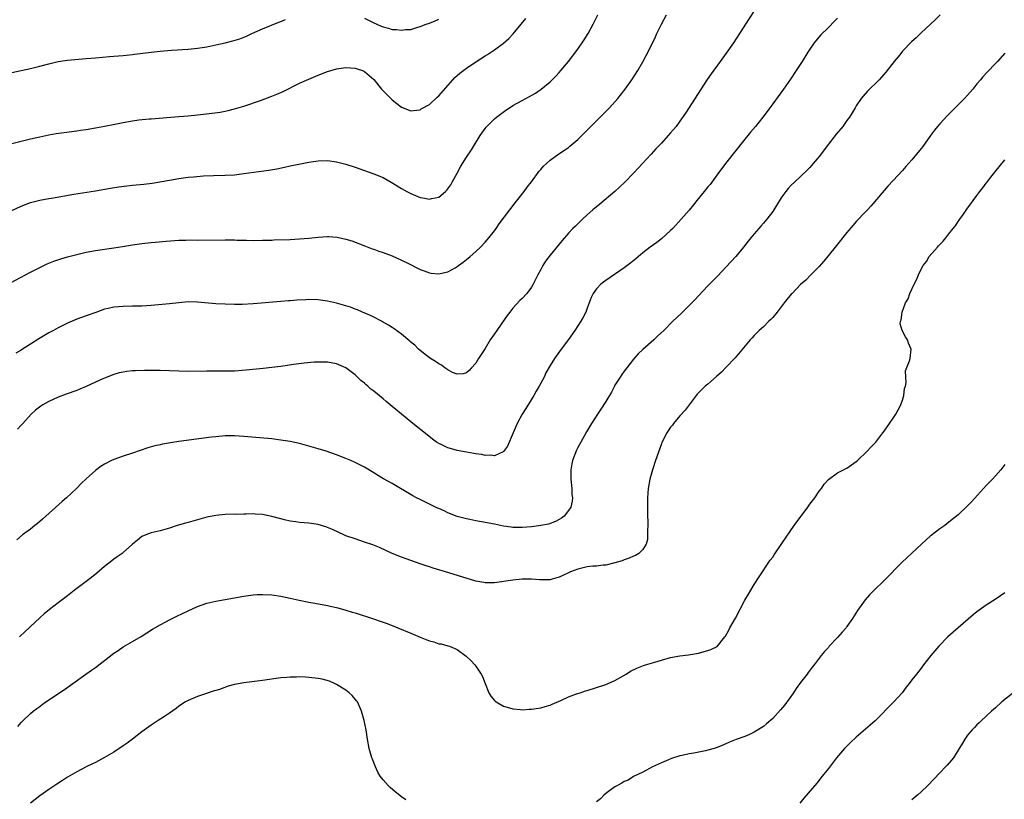
# Model space of a CAD drawing. Units: inches. Extents: x 2643000 to 2646000, y 1512000 to 1515000.
# Drawn here: x 2644419 to 2644631, y 1514510 to 1514678 of the extents above; entities that cross this region are included whole.
import ezdxf

# ---------------------------------------------------------------- set-up
doc = ezdxf.new("R2010")
doc.units = ezdxf.units.IN
doc.header["$MEASUREMENT"] = 0
doc.layers.add('LD26431512_10ft', color=102, linetype='Continuous')

msp = doc.modelspace()

# ---------------------------------------------------------------- linework, layer by layer
at = {"layer": 'LD26431512_10ft'}
for points, elevation in [([(2644416.68, 1514621.32), (2644421, 1514623.57), (2644423, 1514624.58), (2644424.63, 1514625.37), (2644426.04, 1514625.96), (2644427.52, 1514626.48), (2644429, 1514626.92), (2644431, 1514627.43), (2644433, 1514627.88), (2644435, 1514628.25), (2644439, 1514628.83), (2644440.88, 1514629.12), (2644443, 1514629.48), (2644445, 1514629.78), (2644447, 1514630), (2644447.94, 1514630.06), (2644450.28, 1514630.28), (2644453, 1514630.46), (2644454.48, 1514630.48), (2644455.48, 1514630.52), (2644457, 1514630.5), (2644463, 1514630.58), (2644463.45, 1514630.55), (2644465, 1514630.54), (2644465.5, 1514630.5), (2644467, 1514630.48), (2644467.55, 1514630.45), (2644469, 1514630.44), (2644471, 1514630.45), (2644471.52, 1514630.48), (2644473, 1514630.51), (2644473.46, 1514630.54), (2644477, 1514630.66), (2644479, 1514630.74), (2644481, 1514630.89), (2644483, 1514631.1), (2644485, 1514631.24), (2644485.24, 1514631.24), (2644487.13, 1514631.13), (2644489, 1514630.72), (2644490.31, 1514630.31), (2644493.2, 1514629.2), (2644494.65, 1514628.65), (2644495, 1514628.54), (2644496.11, 1514628.11), (2644497, 1514627.84), (2644497.6, 1514627.6), (2644499, 1514627.11), (2644501, 1514626.21), (2644502.64, 1514625.36), (2644504.47, 1514624.48), (2644505, 1514624.15), (2644505.88, 1514623.88), (2644507, 1514623.41), (2644507.39, 1514623.39), (2644509, 1514623.23), (2644509.31, 1514623.31), (2644511, 1514623.66), (2644512.53, 1514624.53), (2644513, 1514624.78), (2644513.25, 1514625), (2644514.28, 1514625.72), (2644515, 1514626.29), (2644515.78, 1514627), (2644517, 1514628.04), (2644517.98, 1514629), (2644519, 1514630.05), (2644519.45, 1514630.56), (2644519.81, 1514631), (2644521, 1514632.52), (2644521.36, 1514633), (2644522.02, 1514633.98), (2644524.32, 1514637), (2644524.6, 1514637.4), (2644525, 1514637.89), (2644527.45, 1514641), (2644528.09, 1514641.91), (2644529, 1514643.05), (2644530.66, 1514645.34), (2644531, 1514645.71), (2644531.59, 1514646.41), (2644532.21, 1514647), (2644533, 1514647.72), (2644534.93, 1514649.07), (2644536.13, 1514649.87), (2644537, 1514650.48), (2644537.29, 1514650.71), (2644539, 1514652.2), (2644541, 1514654.15), (2644545.85, 1514659), (2644547.65, 1514661), (2644549.23, 1514663), (2644550.64, 1514665), (2644551.9, 1514667), (2644553, 1514668.91), (2644553.72, 1514670.28), (2644555, 1514672.79), (2644555.72, 1514674.28), (2644556.05, 1514675), (2644557.04, 1514677), (2644558.11, 1514679)], 9490), ([(2644417, 1514636.88), (2644419, 1514637.81), (2644421, 1514638.58), (2644423, 1514639.09), (2644425, 1514639.45), (2644425.53, 1514639.53), (2644430.38, 1514640.38), (2644435, 1514641.14), (2644438.28, 1514641.72), (2644440.02, 1514641.98), (2644441.81, 1514642.19), (2644443, 1514642.3), (2644445.45, 1514642.55), (2644447.21, 1514642.79), (2644451, 1514643.43), (2644453, 1514643.75), (2644455, 1514644.02), (2644456.15, 1514644.15), (2644458.34, 1514644.34), (2644460.44, 1514644.44), (2644463, 1514644.49), (2644465, 1514644.59), (2644467, 1514644.81), (2644472.42, 1514645.58), (2644474.12, 1514645.88), (2644475.79, 1514646.21), (2644477, 1514646.48), (2644478.86, 1514646.86), (2644481, 1514647.27), (2644483, 1514647.56), (2644485, 1514647.62), (2644487, 1514647.38), (2644489, 1514646.87), (2644491, 1514646.21), (2644495, 1514644.79), (2644497, 1514643.95), (2644498.78, 1514643), (2644501, 1514641.64), (2644502.17, 1514641), (2644502.69, 1514640.69), (2644503, 1514640.52), (2644505, 1514639.68), (2644505.61, 1514639.61), (2644507, 1514639.3), (2644507.44, 1514639.44), (2644509, 1514639.77), (2644510.46, 1514641), (2644510.75, 1514641.25), (2644511, 1514641.55), (2644511.59, 1514642.41), (2644511.93, 1514643), (2644513, 1514644.92), (2644513.72, 1514646.28), (2644514.13, 1514647), (2644515, 1514648.39), (2644516.05, 1514649.95), (2644516.73, 1514651), (2644517.96, 1514653), (2644519, 1514654.51), (2644519.21, 1514654.79), (2644519.39, 1514655), (2644521, 1514656.59), (2644521.49, 1514657), (2644522.34, 1514657.66), (2644523.51, 1514658.49), (2644524.26, 1514659), (2644525, 1514659.47), (2644527, 1514660.6), (2644528.58, 1514661.42), (2644529.86, 1514662.14), (2644531.11, 1514663), (2644533, 1514664.59), (2644533.45, 1514665), (2644534.22, 1514665.78), (2644535, 1514666.6), (2644535.35, 1514667), (2644537, 1514668.96), (2644539, 1514671.64), (2644540.35, 1514673.65), (2644541.19, 1514675), (2644542.28, 1514677), (2644543.33, 1514679)], 9480), ([(2644577, 1514679.91), (2644575.11, 1514677), (2644572.56, 1514673), (2644571, 1514670.76), (2644569.69, 1514669), (2644567.71, 1514666.29), (2644566.9, 1514665.1), (2644562.19, 1514657.81), (2644561, 1514656.12), (2644560.16, 1514655), (2644559, 1514653.6), (2644558.48, 1514653), (2644557, 1514651.38), (2644556.64, 1514651), (2644555.83, 1514650.17), (2644554.78, 1514649), (2644552.94, 1514647), (2644551.07, 1514645), (2644549.11, 1514643), (2644546.94, 1514641), (2644543.76, 1514638.24), (2644542.26, 1514637), (2644541, 1514635.91), (2644540, 1514635), (2644538.47, 1514633.53), (2644537.95, 1514633), (2644537, 1514631.97), (2644535.6, 1514630.4), (2644533, 1514627.25), (2644532.02, 1514625.98), (2644531.44, 1514625), (2644531, 1514624.14), (2644530.38, 1514623), (2644529.38, 1514621), (2644529, 1514620.36), (2644527.99, 1514619), (2644527, 1514617.95), (2644526.52, 1514617.48), (2644525, 1514615.83), (2644524.31, 1514615), (2644523.75, 1514614.25), (2644521, 1514610.31), (2644520.12, 1514609), (2644519, 1514607.18), (2644517.61, 1514605), (2644517, 1514604.01), (2644516.06, 1514603), (2644515.57, 1514602.43), (2644515, 1514601.91), (2644514.3, 1514601.7), (2644513, 1514601.59), (2644512.01, 1514601.99), (2644511, 1514602.52), (2644510.31, 1514603), (2644509.58, 1514603.58), (2644509, 1514603.83), (2644508.34, 1514604.34), (2644507.22, 1514605), (2644506.36, 1514605.64), (2644505, 1514606.7), (2644504.65, 1514607), (2644503.83, 1514607.83), (2644503, 1514608.51), (2644502.76, 1514608.76), (2644501, 1514610.23), (2644499.41, 1514611.41), (2644499, 1514611.65), (2644498.2, 1514612.2), (2644496.9, 1514612.9), (2644496.68, 1514613), (2644495, 1514613.93), (2644494.29, 1514614.29), (2644492.55, 1514615), (2644491.47, 1514615.47), (2644491, 1514615.63), (2644490.02, 1514616.02), (2644489, 1514616.34), (2644488.51, 1514616.51), (2644486.94, 1514616.94), (2644485, 1514617.37), (2644483, 1514617.62), (2644481, 1514617.67), (2644480.35, 1514617.65), (2644478.44, 1514617.56), (2644477, 1514617.42), (2644476.6, 1514617.4), (2644475, 1514617.25), (2644469, 1514616.74), (2644466.63, 1514616.63), (2644465, 1514616.64), (2644463, 1514616.68), (2644461, 1514616.77), (2644457, 1514617.15), (2644455, 1514617.17), (2644452.99, 1514617.01), (2644451, 1514616.79), (2644447, 1514616.44), (2644445, 1514616.3), (2644443, 1514616.24), (2644441, 1514616.21), (2644439, 1514616.05), (2644437.75, 1514615.75), (2644437, 1514615.6), (2644435.07, 1514614.93), (2644433, 1514614.15), (2644431, 1514613.43), (2644429, 1514612.61), (2644427, 1514611.61), (2644425.94, 1514611), (2644425, 1514610.52), (2644422.78, 1514609.22), (2644421, 1514608.05), (2644419.29, 1514607), (2644419, 1514606.79), (2644417.88, 1514606.12)], 9500), ([(2644617.12, 1514679), (2644616.04, 1514677.96), (2644615, 1514677.04), (2644613, 1514675.17), (2644611.91, 1514674.09), (2644611, 1514673.26), (2644609, 1514671.18), (2644608.83, 1514671), (2644608.01, 1514669.99), (2644607.18, 1514669), (2644605.35, 1514666.65), (2644604.43, 1514665.57), (2644603.92, 1514665), (2644601.45, 1514662.55), (2644600.48, 1514661.52), (2644600.08, 1514661), (2644599, 1514659.39), (2644598.75, 1514659), (2644598.1, 1514657.9), (2644597.52, 1514657), (2644597, 1514656.24), (2644596.09, 1514655), (2644594.7, 1514653.3), (2644593, 1514651.18), (2644591, 1514648.54), (2644589.74, 1514647), (2644589, 1514646.15), (2644588.44, 1514645.56), (2644587, 1514644.17), (2644585.68, 1514643), (2644585, 1514642.33), (2644584.36, 1514641.64), (2644583.83, 1514641), (2644583, 1514639.82), (2644582.47, 1514639), (2644581.24, 1514637), (2644581, 1514636.66), (2644579.75, 1514635), (2644579.41, 1514634.59), (2644579, 1514634.15), (2644578.47, 1514633.53), (2644577.98, 1514633), (2644577, 1514631.88), (2644576.28, 1514631), (2644575.74, 1514630.26), (2644574.72, 1514629), (2644573.03, 1514626.97), (2644571, 1514624.72), (2644569.18, 1514622.82), (2644568.18, 1514621.82), (2644567, 1514620.61), (2644565, 1514618.49), (2644564.3, 1514617.7), (2644563, 1514616.38), (2644561.56, 1514615), (2644561.29, 1514614.71), (2644559.49, 1514613), (2644557.51, 1514611), (2644556.2, 1514609.8), (2644555.38, 1514609), (2644553.04, 1514606.96), (2644552.03, 1514605.97), (2644551, 1514604.88), (2644549.55, 1514603), (2644549, 1514602.24), (2644548.49, 1514601.51), (2644548.12, 1514601), (2644547, 1514599.23), (2644546.87, 1514599), (2644546.24, 1514597.76), (2644545, 1514595.7), (2644543.93, 1514594.07), (2644543.2, 1514593), (2644541.95, 1514591), (2644540.84, 1514589.16), (2644539.62, 1514587), (2644539, 1514585.84), (2644538.72, 1514585.28), (2644537.87, 1514583), (2644537.71, 1514582.29), (2644537.5, 1514581), (2644537.51, 1514579.51), (2644537.49, 1514579), (2644537.69, 1514577), (2644537.72, 1514575.72), (2644537.81, 1514575), (2644537.74, 1514574.26), (2644537.46, 1514573), (2644537, 1514572.23), (2644536.02, 1514571), (2644535.44, 1514570.56), (2644535, 1514570.28), (2644534.15, 1514569.85), (2644532.67, 1514569.33), (2644531, 1514568.98), (2644529, 1514568.71), (2644527, 1514568.56), (2644526.56, 1514568.56), (2644525, 1514568.61), (2644524.64, 1514568.64), (2644523, 1514568.89), (2644521, 1514569.28), (2644518.21, 1514569.79), (2644517, 1514569.99), (2644515.71, 1514570.29), (2644515, 1514570.42), (2644513, 1514570.98), (2644511, 1514571.76), (2644510.17, 1514572.17), (2644509, 1514572.67), (2644508.78, 1514572.78), (2644508.29, 1514573), (2644505, 1514574.6), (2644504.24, 1514575), (2644503.44, 1514575.44), (2644499, 1514578.04), (2644497.09, 1514579.09), (2644495.83, 1514579.83), (2644495, 1514580.36), (2644493, 1514581.55), (2644491, 1514582.58), (2644490.06, 1514583), (2644489, 1514583.45), (2644487, 1514584.23), (2644484.75, 1514585), (2644483, 1514585.54), (2644481, 1514586.12), (2644479, 1514586.65), (2644477, 1514587.1), (2644475, 1514587.42), (2644473, 1514587.65), (2644467, 1514588.22), (2644465, 1514588.33), (2644463, 1514588.31), (2644461, 1514588.14), (2644460.02, 1514588.02), (2644453, 1514587.08), (2644451.18, 1514586.82), (2644449.47, 1514586.53), (2644449, 1514586.41), (2644447.83, 1514586.17), (2644446.28, 1514585.72), (2644443, 1514584.62), (2644441, 1514583.97), (2644439, 1514583.25), (2644438.46, 1514583), (2644437, 1514582.24), (2644436.22, 1514581.78), (2644435, 1514580.88), (2644433, 1514579.09), (2644431.92, 1514578.08), (2644430.92, 1514577), (2644428.8, 1514575), (2644427.83, 1514574.17), (2644423.62, 1514570.38), (2644422.53, 1514569.47), (2644421.92, 1514569), (2644421, 1514568.26), (2644419.31, 1514567), (2644418.06, 1514565.94)], 9520), ([(2644417, 1514651.31), (2644419, 1514651.83), (2644421, 1514652.31), (2644423, 1514652.76), (2644425, 1514653.17), (2644426.56, 1514653.44), (2644428.29, 1514653.71), (2644431, 1514654.06), (2644431.81, 1514654.19), (2644433, 1514654.35), (2644435, 1514654.7), (2644436.63, 1514655), (2644439.56, 1514655.56), (2644441, 1514655.86), (2644443, 1514656.21), (2644444.38, 1514656.38), (2644446.6, 1514656.6), (2644447, 1514656.62), (2644453, 1514657.09), (2644455, 1514657.26), (2644457, 1514657.46), (2644460.17, 1514657.83), (2644461.92, 1514658.08), (2644463, 1514658.27), (2644463.6, 1514658.4), (2644465, 1514658.74), (2644467, 1514659.35), (2644470.6, 1514660.6), (2644473, 1514661.49), (2644474.08, 1514661.92), (2644475.46, 1514662.54), (2644479, 1514664.27), (2644481, 1514665.19), (2644483, 1514666.05), (2644485, 1514666.83), (2644487, 1514667.42), (2644489, 1514667.65), (2644491, 1514667.5), (2644491.4, 1514667.4), (2644492.6, 1514667), (2644493, 1514666.84), (2644495, 1514665.1), (2644496.67, 1514663), (2644497, 1514662.62), (2644498.66, 1514661), (2644499, 1514660.68), (2644501, 1514659.16), (2644503, 1514658.33), (2644503.57, 1514658.43), (2644505, 1514658.57), (2644505.26, 1514658.74), (2644507, 1514659.74), (2644508.69, 1514661.31), (2644509, 1514661.57), (2644512.05, 1514665), (2644512.49, 1514665.51), (2644513, 1514665.93), (2644513.55, 1514666.45), (2644515, 1514667.52), (2644517, 1514668.88), (2644519, 1514670.19), (2644519.51, 1514670.49), (2644521, 1514671.49), (2644523, 1514672.95), (2644524.09, 1514673.91), (2644525.06, 1514674.94), (2644526.79, 1514677), (2644527.78, 1514678.22)], 9470), ([(2644417, 1514666.6), (2644419, 1514667), (2644421, 1514667.43), (2644423, 1514667.95), (2644425, 1514668.5), (2644427, 1514668.96), (2644429, 1514669.23), (2644433, 1514669.59), (2644435, 1514669.78), (2644438.03, 1514670.03), (2644439, 1514670.09), (2644441, 1514670.27), (2644441.64, 1514670.36), (2644443, 1514670.49), (2644443.44, 1514670.56), (2644447, 1514671.01), (2644449, 1514671.21), (2644451.41, 1514671.41), (2644455, 1514671.65), (2644457, 1514671.84), (2644459, 1514672.15), (2644461, 1514672.56), (2644462.99, 1514673.01), (2644464.61, 1514673.39), (2644466.12, 1514673.88), (2644467.55, 1514674.46), (2644468.72, 1514675), (2644471, 1514675.98), (2644474.55, 1514677.45), (2644475, 1514677.6), (2644475.99, 1514678.01)], 9460), ([(2644595, 1514678.33), (2644594.32, 1514677.68), (2644593, 1514676.33), (2644591.33, 1514674.67), (2644589.93, 1514673), (2644589, 1514671.64), (2644588.57, 1514671), (2644587.33, 1514669), (2644586.05, 1514667), (2644584.85, 1514665.15), (2644583.36, 1514663), (2644581, 1514659.86), (2644580.38, 1514659), (2644579.78, 1514658.22), (2644578.88, 1514657), (2644577.29, 1514655), (2644576.23, 1514653.77), (2644575.63, 1514653), (2644575, 1514652.25), (2644570.82, 1514647), (2644570.06, 1514645.94), (2644569.33, 1514645), (2644567.49, 1514642.51), (2644567, 1514641.95), (2644566.23, 1514641), (2644564.63, 1514639), (2644563.92, 1514638.08), (2644563, 1514636.97), (2644561.26, 1514635), (2644559.46, 1514633), (2644559, 1514632.53), (2644557, 1514630.74), (2644556, 1514630), (2644554.61, 1514629), (2644553, 1514627.75), (2644551.51, 1514626.49), (2644550.41, 1514625.59), (2644549, 1514624.51), (2644545, 1514621.78), (2644544.55, 1514621.44), (2644543.93, 1514621), (2644543, 1514620), (2644542.31, 1514619), (2644541.9, 1514618.1), (2644541, 1514615.82), (2644540.71, 1514615), (2644540.15, 1514613.86), (2644539.66, 1514613), (2644538.34, 1514611), (2644537, 1514609.07), (2644535.41, 1514607), (2644533.93, 1514605), (2644533, 1514603.5), (2644532.13, 1514601.87), (2644531.73, 1514601), (2644531, 1514599.66), (2644530.66, 1514599), (2644530.04, 1514597.96), (2644529.48, 1514597), (2644527.76, 1514594.24), (2644527, 1514593), (2644525.9, 1514591), (2644525.03, 1514589), (2644523.86, 1514586.14), (2644523, 1514584.93), (2644522.91, 1514584.91), (2644521, 1514584.05), (2644520.17, 1514584.17), (2644519, 1514584.13), (2644518.29, 1514584.29), (2644517, 1514584.45), (2644516.55, 1514584.55), (2644515, 1514584.79), (2644513, 1514585.15), (2644512.77, 1514585.23), (2644511, 1514585.72), (2644509.55, 1514586.45), (2644509, 1514586.7), (2644508.54, 1514587), (2644507.64, 1514587.64), (2644506.52, 1514588.52), (2644503.42, 1514591), (2644503, 1514591.36), (2644500.96, 1514593), (2644499, 1514594.65), (2644497.71, 1514595.71), (2644497, 1514596.32), (2644495, 1514597.96), (2644494.41, 1514598.41), (2644493.75, 1514599), (2644493.34, 1514599.34), (2644493, 1514599.67), (2644492.25, 1514600.25), (2644491, 1514601.44), (2644489, 1514602.97), (2644487, 1514603.83), (2644485, 1514604.2), (2644484.23, 1514604.23), (2644483, 1514604.22), (2644482.18, 1514604.18), (2644479.98, 1514603.98), (2644477.68, 1514603.68), (2644475, 1514603.29), (2644473, 1514603.03), (2644471.18, 1514602.82), (2644467.53, 1514602.47), (2644465, 1514602.29), (2644463, 1514602.23), (2644459, 1514602.25), (2644455, 1514602.2), (2644453, 1514602.24), (2644449, 1514602.39), (2644447, 1514602.42), (2644445.59, 1514602.41), (2644443.63, 1514602.37), (2644443, 1514602.33), (2644441.8, 1514602.2), (2644441, 1514602.08), (2644440.13, 1514601.87), (2644439, 1514601.55), (2644437, 1514600.79), (2644436.63, 1514600.63), (2644435, 1514599.9), (2644433.04, 1514598.96), (2644431.64, 1514598.36), (2644431, 1514598.11), (2644428.7, 1514597.3), (2644427, 1514596.66), (2644425, 1514595.75), (2644423.64, 1514595), (2644423.25, 1514594.75), (2644422.11, 1514593.89), (2644421.17, 1514593), (2644419.33, 1514591), (2644419, 1514590.6), (2644418.22, 1514589.78)], 9510), ([(2644493, 1514678.32), (2644493.89, 1514677.89), (2644495, 1514677.29), (2644495.65, 1514677), (2644496.61, 1514676.61), (2644497, 1514676.43), (2644498.18, 1514676.18), (2644499, 1514675.87), (2644499.89, 1514675.89), (2644501, 1514675.69), (2644501.86, 1514675.86), (2644503, 1514675.9), (2644504.32, 1514676.32), (2644505, 1514676.48), (2644506.3, 1514677), (2644507, 1514677.25), (2644508.24, 1514677.76), (2644509, 1514678.12)], 9460), ([(2644631, 1514670.76), (2644629.44, 1514669), (2644629, 1514668.52), (2644627.27, 1514666.73), (2644626.32, 1514665.68), (2644625.76, 1514665), (2644625, 1514664.14), (2644624.11, 1514663), (2644623, 1514661.72), (2644622.35, 1514661), (2644621, 1514659.63), (2644619.67, 1514658.33), (2644618.67, 1514657.33), (2644617, 1514655.53), (2644616.54, 1514655), (2644615.84, 1514654.16), (2644614.98, 1514653), (2644613.33, 1514650.67), (2644613, 1514650.23), (2644611, 1514647.79), (2644609.68, 1514646.32), (2644609, 1514645.52), (2644607, 1514643.36), (2644605.85, 1514642.15), (2644605, 1514641.21), (2644602.18, 1514637.82), (2644601.41, 1514637), (2644601, 1514636.59), (2644599, 1514634.47), (2644598.31, 1514633.69), (2644597, 1514632.14), (2644594.48, 1514629), (2644592.01, 1514625.99), (2644591, 1514624.81), (2644589.25, 1514623), (2644588.11, 1514621.89), (2644587, 1514620.9), (2644585.16, 1514619), (2644585, 1514618.83), (2644583.49, 1514617), (2644581.93, 1514615), (2644581, 1514613.85), (2644580.6, 1514613.4), (2644580.16, 1514613), (2644579, 1514611.84), (2644578.06, 1514611), (2644577.54, 1514610.46), (2644577, 1514609.93), (2644576.57, 1514609.43), (2644576.15, 1514609), (2644572.89, 1514605.11), (2644571, 1514603.11), (2644569.94, 1514602.06), (2644568.92, 1514601.08), (2644567, 1514599.43), (2644566.45, 1514599), (2644564.72, 1514597.28), (2644564.53, 1514597), (2644562.12, 1514593.88), (2644561, 1514592.63), (2644559.62, 1514591), (2644559.37, 1514590.63), (2644559, 1514590.23), (2644558.18, 1514589), (2644557.12, 1514586.88), (2644557, 1514586.58), (2644555.77, 1514583), (2644555.1, 1514581), (2644554.52, 1514579), (2644554.14, 1514577), (2644554.01, 1514575), (2644554.01, 1514572.01), (2644554.03, 1514571), (2644554.08, 1514569.92), (2644554.05, 1514569), (2644553.98, 1514567.99), (2644554.04, 1514567), (2644553.99, 1514566.01), (2644553.72, 1514565), (2644553, 1514563.84), (2644552.14, 1514563), (2644551.44, 1514562.56), (2644551, 1514562.41), (2644550.05, 1514561.95), (2644549, 1514561.65), (2644548.56, 1514561.44), (2644547, 1514560.98), (2644545, 1514560.49), (2644544.47, 1514560.47), (2644543, 1514560.28), (2644542.23, 1514560.23), (2644541, 1514560.08), (2644539, 1514559.62), (2644537.39, 1514559), (2644537, 1514558.82), (2644535.79, 1514558.21), (2644535, 1514557.86), (2644533.48, 1514557.48), (2644533, 1514557.33), (2644532.7, 1514557.3), (2644531, 1514557.3), (2644530.7, 1514557.3), (2644529, 1514557.42), (2644527, 1514557.42), (2644525, 1514557.24), (2644521, 1514556.7), (2644519, 1514556.67), (2644518.71, 1514556.71), (2644517, 1514557.03), (2644511.16, 1514558.84), (2644507.8, 1514559.8), (2644507, 1514560.09), (2644506.3, 1514560.3), (2644505, 1514560.78), (2644501, 1514562.19), (2644499, 1514562.99), (2644497.63, 1514563.63), (2644496.25, 1514564.25), (2644494.82, 1514564.82), (2644493, 1514565.46), (2644491, 1514566.12), (2644489, 1514566.82), (2644488.55, 1514567), (2644487.48, 1514567.48), (2644486.12, 1514568.12), (2644485, 1514568.61), (2644484.71, 1514568.71), (2644483, 1514569.21), (2644481, 1514569.5), (2644479, 1514569.69), (2644478.21, 1514569.79), (2644477, 1514569.98), (2644475.74, 1514570.26), (2644475, 1514570.44), (2644473, 1514570.97), (2644471, 1514571.36), (2644469.46, 1514571.46), (2644469, 1514571.51), (2644467.47, 1514571.47), (2644467, 1514571.49), (2644465.42, 1514571.42), (2644465, 1514571.44), (2644463, 1514571.37), (2644461, 1514571.2), (2644459, 1514570.81), (2644455, 1514569.68), (2644454.46, 1514569.54), (2644452.62, 1514569), (2644451, 1514568.47), (2644449, 1514567.88), (2644447, 1514567.41), (2644445.84, 1514567), (2644445, 1514566.62), (2644444.11, 1514565.89), (2644443, 1514564.96), (2644441, 1514563.19), (2644440.76, 1514563), (2644439.73, 1514562.27), (2644439, 1514561.78), (2644438.56, 1514561.44), (2644437, 1514560.2), (2644435.28, 1514558.72), (2644434.17, 1514557.83), (2644433, 1514556.93), (2644430.45, 1514555), (2644429, 1514553.87), (2644427.81, 1514553), (2644427, 1514552.34), (2644425.09, 1514550.91), (2644423.99, 1514550.01), (2644423, 1514549.15), (2644421, 1514547.25), (2644420.76, 1514547), (2644419.85, 1514546.15), (2644418.61, 1514545)], 9530), ([(2644418.25, 1514525.75), (2644419, 1514526.56), (2644419.43, 1514527), (2644421, 1514528.5), (2644421.58, 1514529), (2644422.4, 1514529.6), (2644423, 1514530.06), (2644423.56, 1514530.44), (2644424.3, 1514531), (2644428.34, 1514533.66), (2644430.12, 1514535), (2644432.92, 1514537), (2644434.18, 1514537.82), (2644435, 1514538.44), (2644435.34, 1514538.66), (2644435.74, 1514539), (2644437, 1514539.96), (2644439, 1514541.52), (2644439.91, 1514542.09), (2644441, 1514542.89), (2644443, 1514544.01), (2644444.9, 1514545.1), (2644446.12, 1514545.88), (2644447.32, 1514546.68), (2644449, 1514547.65), (2644450.33, 1514548.33), (2644451, 1514548.69), (2644452.54, 1514549.46), (2644455, 1514550.65), (2644457, 1514551.56), (2644459, 1514552.27), (2644461, 1514552.74), (2644467, 1514553.82), (2644468.04, 1514553.96), (2644469, 1514554.07), (2644469.88, 1514554.12), (2644471, 1514554.16), (2644473, 1514554.07), (2644475, 1514553.79), (2644477, 1514553.36), (2644478.91, 1514552.91), (2644481, 1514552.5), (2644482.29, 1514552.29), (2644485, 1514551.8), (2644485.64, 1514551.64), (2644487, 1514551.34), (2644487.26, 1514551.26), (2644489, 1514550.78), (2644490.36, 1514550.36), (2644491, 1514550.17), (2644494.92, 1514548.92), (2644496.42, 1514548.42), (2644497.89, 1514547.89), (2644500.21, 1514547), (2644503, 1514545.85), (2644505, 1514544.99), (2644506.42, 1514544.42), (2644507, 1514544.16), (2644507.92, 1514543.92), (2644509, 1514543.54), (2644509.5, 1514543.5), (2644511, 1514543.08), (2644511.08, 1514543.08), (2644511.32, 1514543), (2644513, 1514542.3), (2644514.9, 1514540.9), (2644515, 1514540.79), (2644515.93, 1514539.93), (2644516.77, 1514539), (2644517, 1514538.69), (2644518.17, 1514537), (2644518.46, 1514536.46), (2644519, 1514534.95), (2644519.81, 1514533), (2644520.25, 1514532.25), (2644521, 1514531.33), (2644521.16, 1514531.16), (2644521.39, 1514531), (2644523, 1514530.07), (2644524.28, 1514529.73), (2644525, 1514529.49), (2644526.61, 1514529.39), (2644527, 1514529.33), (2644528.53, 1514529.47), (2644529, 1514529.45), (2644529.49, 1514529.49), (2644531, 1514529.75), (2644531.94, 1514530.06), (2644533, 1514530.3), (2644533.45, 1514530.55), (2644535.34, 1514531.34), (2644537, 1514532.14), (2644538.74, 1514532.74), (2644539, 1514532.84), (2644539.52, 1514533), (2644540.63, 1514533.37), (2644541, 1514533.47), (2644543, 1514534.1), (2644545, 1514534.78), (2644545.56, 1514535), (2644547, 1514535.65), (2644549.4, 1514537), (2644550.36, 1514537.64), (2644551.69, 1514538.31), (2644553.15, 1514538.85), (2644553.6, 1514539), (2644555.58, 1514539.58), (2644557, 1514540.02), (2644559, 1514540.55), (2644561, 1514540.92), (2644562.85, 1514541.15), (2644565, 1514541.53), (2644565.74, 1514541.74), (2644567, 1514542.07), (2644567.69, 1514542.31), (2644569.02, 1514542.98), (2644570.68, 1514545), (2644570.81, 1514545.19), (2644571.52, 1514546.48), (2644571.78, 1514547), (2644572.95, 1514549.05), (2644574.02, 1514551), (2644575, 1514552.9), (2644575.75, 1514554.25), (2644577, 1514556.29), (2644578.06, 1514557.94), (2644580.48, 1514561.52), (2644581, 1514562.21), (2644581.3, 1514562.7), (2644583, 1514565.14), (2644585.6, 1514569), (2644588.57, 1514573), (2644589, 1514573.61), (2644590.05, 1514575), (2644591, 1514576.38), (2644591.5, 1514577), (2644592.07, 1514577.93), (2644593.05, 1514578.95), (2644595, 1514580.33), (2644596.29, 1514581), (2644596.74, 1514581.26), (2644597, 1514581.39), (2644599, 1514582.77), (2644599.29, 1514583), (2644601.37, 1514585), (2644602.13, 1514585.87), (2644603.2, 1514587), (2644604.76, 1514589), (2644605, 1514589.32), (2644606.19, 1514591), (2644607, 1514592.12), (2644607.56, 1514593), (2644608.05, 1514593.95), (2644608.64, 1514595), (2644609, 1514596.03), (2644609.3, 1514597), (2644609.44, 1514598.56), (2644609.6, 1514599), (2644609.79, 1514599.79), (2644609.68, 1514601), (2644609.64, 1514602.36), (2644610.49, 1514604.49), (2644610.62, 1514605), (2644610.86, 1514607), (2644610.3, 1514608.3), (2644610.06, 1514609), (2644609.63, 1514609.63), (2644608.93, 1514611), (2644608.49, 1514612.49), (2644608.56, 1514613), (2644608.71, 1514613.29), (2644608.87, 1514615), (2644609.65, 1514617), (2644610.19, 1514617.81), (2644610.54, 1514619), (2644611.47, 1514621), (2644612.03, 1514621.97), (2644612.4, 1514623), (2644613, 1514624.21), (2644613.41, 1514625), (2644614.12, 1514625.88), (2644614.75, 1514627), (2644616.51, 1514629), (2644616.77, 1514629.23), (2644617, 1514629.52), (2644617.76, 1514630.24), (2644618.31, 1514631), (2644619, 1514631.82), (2644619.91, 1514633), (2644620.41, 1514633.59), (2644621, 1514634.51), (2644621.22, 1514634.78), (2644621.34, 1514635), (2644622.1, 1514636.1), (2644623, 1514637.36), (2644623.72, 1514638.28), (2644624.18, 1514639), (2644625, 1514640.11), (2644625.67, 1514641), (2644626.27, 1514641.73), (2644627, 1514642.73), (2644627.13, 1514642.87), (2644628.02, 1514644.02), (2644628.89, 1514645.11), (2644631, 1514647.8)], 9540), ([(2644631, 1514582.17), (2644630.18, 1514581), (2644629, 1514579.69), (2644628.36, 1514579), (2644627, 1514577.64), (2644626.45, 1514577), (2644623.86, 1514574.14), (2644623, 1514573.26), (2644621, 1514571.33), (2644619, 1514569.7), (2644618.1, 1514569), (2644617, 1514568.27), (2644615.13, 1514566.87), (2644615, 1514566.76), (2644613.06, 1514565), (2644611, 1514563.03), (2644609.93, 1514562.07), (2644608.91, 1514561.09), (2644605, 1514557.19), (2644602.78, 1514555), (2644601.9, 1514554.1), (2644600.93, 1514553), (2644599.29, 1514550.71), (2644598.22, 1514549), (2644597, 1514547.26), (2644596.8, 1514547), (2644595.97, 1514546.03), (2644595, 1514544.86), (2644593.2, 1514543), (2644593, 1514542.77), (2644592.13, 1514541.87), (2644591.42, 1514541), (2644591, 1514540.47), (2644589.92, 1514539), (2644589.49, 1514538.51), (2644588.63, 1514537.37), (2644588.4, 1514537), (2644587, 1514535.16), (2644586.09, 1514533.91), (2644585.47, 1514533), (2644583.59, 1514530.41), (2644582.7, 1514529.3), (2644581, 1514527.47), (2644579.69, 1514526.31), (2644579, 1514525.73), (2644577, 1514524.46), (2644576.01, 1514524.01), (2644575, 1514523.58), (2644573.12, 1514522.88), (2644571.67, 1514522.33), (2644570.27, 1514521.73), (2644569, 1514521.21), (2644568.41, 1514521), (2644567, 1514520.6), (2644566.48, 1514520.48), (2644563.97, 1514519.97), (2644563, 1514519.81), (2644561.45, 1514519.45), (2644561, 1514519.37), (2644559.17, 1514518.83), (2644558.53, 1514518.53), (2644557, 1514517.91), (2644556.37, 1514517.63), (2644555.09, 1514517), (2644553, 1514515.9), (2644551, 1514514.94), (2644549.83, 1514514.17), (2644549, 1514513.84), (2644548.51, 1514513.49), (2644547.52, 1514513), (2644547, 1514512.69), (2644545.9, 1514511.9), (2644544.69, 1514511), (2644543.87, 1514510.13), (2644543, 1514509.46)], 9550), ([(2644631, 1514554.49), (2644630.1, 1514553.9), (2644628.94, 1514553.06), (2644627, 1514551.82), (2644625, 1514550.42), (2644624.21, 1514549.79), (2644619.93, 1514546.07), (2644618.76, 1514545), (2644616.81, 1514543), (2644615.97, 1514542.03), (2644615.11, 1514541), (2644613.53, 1514539), (2644613, 1514538.28), (2644611.96, 1514537), (2644611, 1514535.74), (2644610.45, 1514535), (2644609.8, 1514534.2), (2644608.9, 1514533), (2644607.1, 1514531), (2644603.06, 1514526.94), (2644602.02, 1514525.98), (2644601, 1514525.14), (2644599, 1514523.42), (2644597.75, 1514522.25), (2644596.49, 1514521), (2644594.76, 1514519), (2644593, 1514516.7), (2644591.68, 1514515), (2644590.48, 1514513.52), (2644587.73, 1514510.27), (2644586.83, 1514509.17)], 9560), ([(2644501.89, 1514509.89), (2644501, 1514510.55), (2644499.65, 1514511.65), (2644498.56, 1514512.56), (2644498.1, 1514513), (2644497, 1514514.22), (2644496.39, 1514515), (2644495.87, 1514515.87), (2644495.35, 1514517), (2644494.7, 1514518.7), (2644494.6, 1514519), (2644494.05, 1514521), (2644493.68, 1514523), (2644493.37, 1514525), (2644492.96, 1514527), (2644492.39, 1514529), (2644491.48, 1514531), (2644491.28, 1514531.28), (2644490.36, 1514532.36), (2644489.73, 1514533), (2644489, 1514533.54), (2644487, 1514534.79), (2644486.57, 1514535), (2644485.46, 1514535.46), (2644483.88, 1514535.88), (2644483, 1514536.04), (2644481, 1514536.3), (2644480.31, 1514536.31), (2644479, 1514536.4), (2644478.36, 1514536.36), (2644477, 1514536.36), (2644476.28, 1514536.28), (2644475, 1514536.18), (2644471, 1514535.64), (2644467, 1514535.15), (2644465, 1514534.77), (2644463.61, 1514534.39), (2644461.72, 1514533.72), (2644461, 1514533.5), (2644460.6, 1514533.4), (2644458.76, 1514532.76), (2644457, 1514532.18), (2644455, 1514531.35), (2644454.41, 1514531), (2644453, 1514530.07), (2644452.44, 1514529.56), (2644451, 1514528.58), (2644449.88, 1514527.88), (2644448.55, 1514527), (2644447, 1514526.03), (2644445, 1514524.55), (2644443, 1514522.97), (2644441.84, 1514522.16), (2644441, 1514521.52), (2644439, 1514520.22), (2644437, 1514519.04), (2644435.69, 1514518.31), (2644435, 1514517.98), (2644434.36, 1514517.64), (2644433, 1514517), (2644431, 1514515.94), (2644429, 1514514.77), (2644427.91, 1514514.09), (2644426.69, 1514513.31), (2644425, 1514512.18), (2644423, 1514510.78), (2644421, 1514509.2)], 9550), ([(2644634.08, 1514533.92), (2644630.41, 1514531), (2644629, 1514529.77), (2644628.62, 1514529.38), (2644628.16, 1514529), (2644627, 1514527.95), (2644626.03, 1514527), (2644625.53, 1514526.47), (2644625, 1514526.04), (2644624.5, 1514525.5), (2644623.99, 1514525), (2644623, 1514523.87), (2644622.38, 1514523), (2644621.89, 1514522.11), (2644621, 1514520.62), (2644619.96, 1514519), (2644619.56, 1514518.44), (2644618.63, 1514517.37), (2644618.25, 1514517), (2644617, 1514515.7), (2644614.47, 1514513), (2644613, 1514511.61), (2644612.31, 1514511), (2644611, 1514509.92)], 9570)]:
    msp.add_lwpolyline(points, dxfattribs=dict(at, elevation=elevation))

doc.saveas('drawing.dxf')
